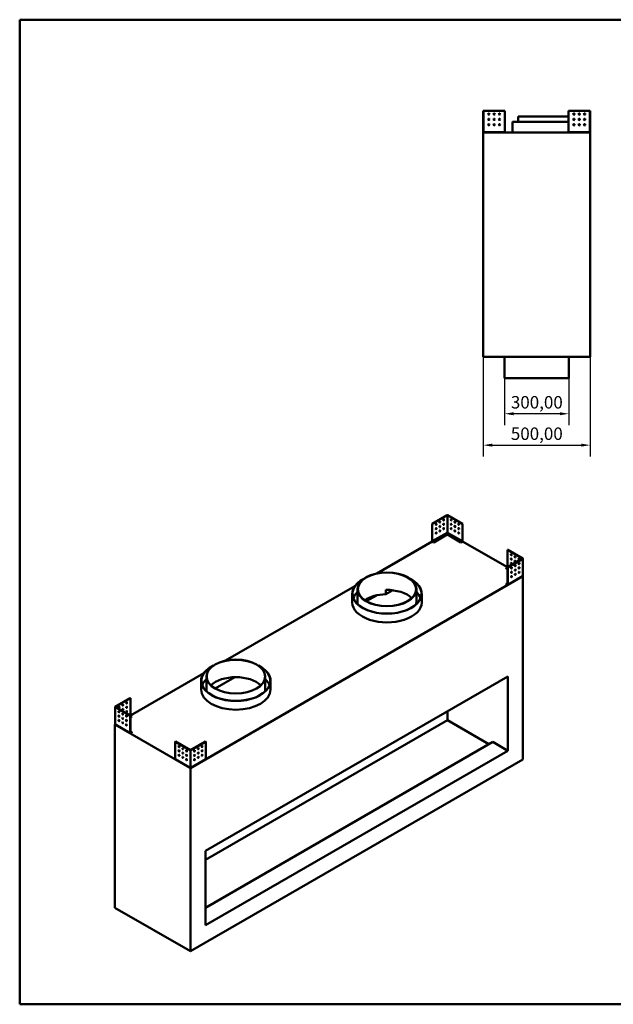
# Model space of a CAD drawing. Units: millimetres. Extents: x 165 to 6838, y 165 to 4773.
# Drawn here: x 165 to 2943, y 165 to 4773 of the extents above; entities that cross this region are included whole.
import ezdxf

# ---------------------------------------------------------------- set-up
doc = ezdxf.new("R2010")
doc.units = ezdxf.units.MM
doc.header["$LTSCALE"] = 16.666667
doc.linetypes.add('DASHED', pattern=[0.2068, 0.1655, -0.0413])
for name, color, linetype, lineweight in [('Dimensions(ISO)', 7, 'Continuous', 25), ('Sketch Geometry(ISO)', 7, 'Continuous', 50), ('Visible Edges(ISO)', 7, 'Continuous', 50), ('Visible Tangent Edges(ISO)', 7, 'Continuous', 50)]:
    doc.layers.add(name, color=color, linetype=linetype, lineweight=lineweight)
doc.styles.add('Current-BSI', font='arial_1.ttf')
doc.dimstyles.new('Copy of Copy of DEFAULT-ISO', dxfattribs={"dimscale": 16.666667, "dimtxt": 3.5, "dimasz": 2.5, "dimexe": 3.175, "dimexo": 0, "dimgap": 0.762, "dimtad": 1, "dimrnd": 1e-08, "dimzin": 0, "dimtxsty": 'Current-BSI', "dimcen": 0.09, "dimdle": 10, "dimclrd": 1, "dimclre": 1, "dimclrt": 7, "dimazin": 0, "dimtfac": 1, "dimtmove": 0, "dimatfit": 3, "dimfxl": 1, "dimtolj": 1, "dimtzin": 0, "dimlwd": 25, "dimlwe": 25, "dimarcsym": 0})

# ---------------------------------------------------------------- blocks, each defined once
blk = doc.blocks.new('Borders plain')
at = {"layer": 'Sketch Geometry(ISO)'}
for p, q in [((9.91, 9.91), (9.91, 286.399)), ((9.91, 286.399), (410.274, 286.399)), ((410.274, 9.91), (9.91, 9.91))]:
    blk.add_line(p, q, dxfattribs=at)
blk = doc.blocks.new('*D10')
at = {"layer": 'Defpoints', "color": 0, "linetype": 'DASHED', "transparency": 16777216}
for p in [(2434.5, 3095.7), (2734.5, 3095.7), (2434.5, 2929.1)]:
    blk.add_point(p, dxfattribs=at)
at = {"layer": 'Dimensions(ISO)', "color": 1, "linetype": 'DASHED', "lineweight": 25, "transparency": 16777216}
for p, q in [((2434.5, 3095.7), (2434.5, 2876.2)), ((2734.5, 3095.7), (2734.5, 2876.2)), ((2692.8, 2929.1), (2476.2, 2929.1))]:
    blk.add_line(p, q, dxfattribs=at)
at = {"layer": 'Dimensions(ISO)', "color": 1, "linetype": 'DASHED', "transparency": 16777216}
for points in [[(2476.2, 2936), (2476.2, 2922.1), (2434.5, 2929.1)], [(2692.8, 2936), (2692.8, 2922.1), (2734.5, 2929.1)]]:
    blk.add_solid(points, dxfattribs=at)
at = {"layer": 'Dimensions(ISO)', "color": 7, "linetype": 'DASHED', "lineweight": 25, "transparency": 16777216, "insert": (2463.6, 3011.9), "char_height": 58.33, "attachment_point": 1, "style": 'Current-BSI'}
blk.add_mtext('\\A1;300,00', dxfattribs=at)
blk = doc.blocks.new('*D11')
at = {"layer": 'Defpoints', "color": 0, "linetype": 'DASHED', "transparency": 16777216}
for p in [(2334.5, 3195.7), (2834.5, 3195.7), (2834.5, 2782.1)]:
    blk.add_point(p, dxfattribs=at)
at = {"layer": 'Dimensions(ISO)', "color": 1, "linetype": 'DASHED', "lineweight": 25, "transparency": 16777216}
for p, q in [((2334.5, 3195.7), (2334.5, 2729.2)), ((2834.5, 3195.7), (2834.5, 2729.2)), ((2376.2, 2782.1), (2792.8, 2782.1))]:
    blk.add_line(p, q, dxfattribs=at)
at = {"layer": 'Dimensions(ISO)', "color": 1, "linetype": 'DASHED', "transparency": 16777216}
for points in [[(2376.2, 2789.1), (2376.2, 2775.2), (2334.5, 2782.1)], [(2792.8, 2789.1), (2792.8, 2775.2), (2834.5, 2782.1)]]:
    blk.add_solid(points, dxfattribs=at)
at = {"layer": 'Dimensions(ISO)', "color": 7, "linetype": 'DASHED', "lineweight": 25, "transparency": 16777216, "insert": (2463.5, 2864.9), "char_height": 58.33, "attachment_point": 1, "style": 'Current-BSI'}
blk.add_mtext('\\A1;500,00', dxfattribs=at)

msp = doc.modelspace()

# ---------------------------------------------------------------- linework, layer by layer
at = {"layer": 'Visible Edges(ISO)'}
for p, q in [((2334.5162, 4346.7389), (2335.5172, 4346.7389)), ((2334.5162, 4248.051), (2334.5162, 4346.7389)), ((2335.5172, 4346.7389), (2435.5156, 4346.7389)), ((2435.5156, 4346.7389), (2435.5156, 4246.7405)), ((2733.5168, 4246.7405), (2733.5168, 4346.7389)), ((2733.5168, 4346.7389), (2833.5152, 4346.7389)), ((2833.5152, 4346.7389), (2834.5162, 4346.7389)), ((2834.5162, 4346.7389), (2834.5162, 4248.051)), ((2733.5168, 4295.7395), (2472.0162, 4295.7395)), ((2472.0162, 4245.7395), (2472.0162, 4295.7395)), ((2733.5168, 4320.7395), (2497.0162, 4320.7395)), ((2497.0162, 4295.7395), (2497.0162, 4320.7395)), ((2335.5152, 4248.051), (2334.5162, 4248.051)), ((2334.5162, 4248.051), (2334.5162, 4246.7405)), ((2334.5162, 4246.7405), (2335.5152, 4246.7405)), ((2834.5162, 4245.7395), (2334.5162, 4245.7395)), ((2334.5162, 3195.7395), (2334.5162, 4245.7395)), ((2335.5162, 4248.051), (2335.5152, 4248.051)), ((2335.5152, 4246.7405), (2335.5162, 4246.7405)), ((2335.5162, 4246.7405), (2335.5162, 4248.051)), ((2336.8278, 4246.7405), (2335.5172, 4248.051)), ((2336.8278, 4246.7395), (2335.5172, 4246.7395)), ((2335.5172, 4246.7395), (2335.5172, 4246.7385)), ((2335.5172, 4246.7385), (2335.5172, 4245.7395)), ((2435.5156, 4246.7405), (2435.5156, 4245.7395)), ((2733.5168, 4245.7395), (2733.5168, 4246.7405)), ((2833.5152, 4248.051), (2832.2046, 4246.7405)), ((2833.5152, 4246.7395), (2832.2046, 4246.7395)), ((2833.5152, 4246.7385), (2833.5152, 4246.7395)), ((2833.5152, 4245.7395), (2833.5152, 4246.7385)), ((2833.5172, 4248.051), (2833.5162, 4248.051)), ((2833.5162, 4248.051), (2833.5162, 4246.7405)), ((2833.5162, 4246.7405), (2833.5172, 4246.7405)), ((2834.5162, 4248.051), (2833.5172, 4248.051)), ((2833.5172, 4246.7405), (2834.5162, 4246.7405)), ((2834.5162, 4246.7405), (2834.5162, 4248.051)), ((2834.5162, 3195.7395), (2834.5162, 4245.7395)), ((2334.5162, 3195.7395), (2834.5162, 3195.7395)), ((2434.5162, 3095.7395), (2434.5162, 3195.7395)), ((2734.5162, 3095.7395), (2734.5162, 3195.7395)), ((2734.5162, 3095.7395), (2434.5162, 3095.7395)), ((2165.8862, 2454.8522), (2095.1766, 2414.028)), ((2095.8837, 2413.6197), (2166.5933, 2454.4439)), ((2166.5947, 2454.4439), (2237.3042, 2413.6197)), ((2238.0113, 2414.028), (2167.3018, 2454.8522)), ((2095.1766, 2414.028), (2095.8837, 2413.6197)), ((2095.1766, 2414.028), (2095.1766, 2332.3796)), ((2095.8837, 2331.9714), (2095.8837, 2413.6197)), ((2238.0113, 2414.028), (2237.3042, 2413.6197)), ((2237.3042, 2413.6197), (2237.3042, 2331.9714)), ((2238.0113, 2332.3796), (2238.0113, 2414.028)), ((2165.665, 2364.0943), (2102.9544, 2327.8883)), ((2102.9544, 2327.0718), (2165.665, 2363.2778)), ((2165.665, 2372.258), (2165.665, 2364.0943)), ((2165.665, 2363.2778), (2165.665, 2364.0943)), ((2165.6656, 2372.2592), (2166.594, 2372.7951)), ((2166.5933, 2373.8656), (2165.6665, 2372.2605)), ((2166.594, 2372.7951), (2167.5223, 2372.2592)), ((2167.5214, 2372.2605), (2166.5947, 2373.8656)), ((2167.5229, 2364.0943), (2167.5229, 2372.258)), ((2230.2336, 2327.8883), (2167.5229, 2364.0943)), ((2167.5229, 2363.2778), (2167.5229, 2364.0943)), ((2167.5229, 2363.2778), (2230.2336, 2327.0718)), ((1835.8675, 2181.8501), (2095.3839, 2331.682)), ((2102.9544, 2327.8883), (2095.8844, 2331.9701)), ((2095.8844, 2331.1536), (2102.9544, 2327.0718)), ((2102.9544, 2327.0718), (2102.9544, 2327.8883)), ((2237.3035, 2331.9701), (2230.2336, 2327.8883)), ((2230.2336, 2327.0718), (2237.3035, 2331.1536)), ((2230.2336, 2327.0718), (2230.2336, 2327.8883)), ((2237.804, 2331.682), (2448.0227, 2210.3122)), ((2448.73, 2292.3695), (2448.0229, 2291.9613)), ((2448.0229, 2291.9613), (2518.7324, 2251.1371)), ((2448.0229, 2210.3129), (2448.0229, 2291.9613)), ((2519.4395, 2251.5453), (2448.73, 2292.3695)), ((2518.7324, 2251.1363), (2448.0229, 2210.3121)), ((2448.73, 2209.9038), (2519.4395, 2250.728)), ((2519.7327, 2251.1367), (2519.7327, 2170.5597)), ((2520.1474, 2168.671), (964.5124, 1270.5248)), ((2440.9522, 2206.2298), (2448.0222, 2210.3117)), ((2440.9522, 2205.4133), (2440.9522, 2206.2298)), ((2448.0229, 2202.1476), (2440.9522, 2206.2298)), ((2440.9522, 2205.4133), (2448.0229, 2201.3311)), ((2448.73, 2209.9038), (2448.0229, 2210.3121)), ((2448.0229, 2210.3121), (2448.0229, 2128.6637)), ((2448.5227, 2127.7972), (2518.3044, 2168.0857)), ((2448.73, 2128.2555), (2448.73, 2209.9038)), ((2467.3226, 2190.1884), (2467.6144, 2190.0199)), ((2485.0003, 2179.9822), (2485.2921, 2179.8137)), ((2519.4395, 2170.1497), (2518.5128, 2168.5446)), ((2518.9762, 2169.3472), (2520.1474, 2168.671)), ((2520.1474, 1311.3496), (2520.1474, 2168.671)), ((1128.7608, 1773.6019), (1733.4911, 2122.7431)), ((2440.9522, 2132.7451), (2448.0229, 2136.8274)), ((2448.0222, 2128.6633), (2440.9522, 2132.7451)), ((2440.9522, 2131.9286), (2440.9522, 2132.7451)), ((2440.9522, 2131.9286), (2448.0222, 2127.8468)), ((1721.2513, 2046.1965), (1721.2513, 2087.0213)), ((1746.2513, 2046.1965), (1746.2513, 2107.4337)), ((1787.2312, 2051.7079), (1834.1395, 2078.7904)), ((1878.7378, 2104.5392), (1878.7378, 2084.1268)), ((1878.7378, 2084.1268), (1911.3633, 2102.9632)), ((2021.2513, 2046.1965), (2021.2513, 2107.4337)), ((2046.2513, 2046.1965), (2046.2513, 2087.0213)), ((683.0837, 1516.2901), (1026.3843, 1714.4948)), ((1014.1445, 1637.9482), (1014.1445, 1678.773)), ((1035.2231, 882.6889), (2449.4367, 1699.1855)), ((1039.1445, 1637.9482), (1039.1445, 1699.1855)), ((1080.1244, 1643.4596), (1171.631, 1696.2909)), ((1314.1445, 1637.9482), (1314.1445, 1699.1855)), ((1339.1445, 1637.9482), (1339.1445, 1678.773)), ((2449.4367, 1352.1744), (2449.4367, 1699.1855)), ((682.3764, 1598.3474), (611.6669, 1557.5232)), ((612.374, 1557.115), (683.0835, 1597.9392)), ((682.3764, 1598.3474), (683.0835, 1597.9392)), ((683.0835, 1597.9392), (683.0835, 1516.2908)), ((611.3737, 1557.1146), (611.3737, 1476.5376)), ((611.6669, 1556.7059), (682.3764, 1515.8817)), ((683.0835, 1516.29), (612.374, 1557.1142)), ((2166.594, 1535.8861), (2166.594, 1495.0613)), ((610.959, 1474.6489), (612.1302, 1475.3251)), ((964.5124, 1270.5248), (610.959, 1474.6489)), ((610.959, 617.3275), (610.959, 1474.6489)), ((612.5936, 1474.5225), (611.6669, 1476.1276)), ((645.8144, 1485.7916), (646.1061, 1485.9601)), ((663.492, 1495.9978), (663.7838, 1496.1663)), ((682.3764, 1515.8817), (683.0835, 1516.29)), ((682.3764, 1515.8817), (682.3764, 1434.2334)), ((683.0835, 1434.6416), (683.0835, 1516.29)), ((690.1542, 1512.2077), (683.0835, 1508.1255)), ((683.0835, 1507.309), (690.1542, 1511.3912)), ((683.0842, 1516.2896), (690.1542, 1512.2077)), ((690.1542, 1511.3912), (690.1542, 1512.2077)), ((2166.594, 1495.0613), (1035.2231, 841.864)), ((2361.0483, 1382.793), (2166.594, 1495.0613)), ((612.802, 1474.0636), (682.5837, 1433.7751)), ((683.0835, 1442.8053), (690.1542, 1438.7231)), ((690.1542, 1438.7231), (683.0842, 1434.6412)), ((683.0842, 1433.8247), (690.1542, 1437.9066)), ((690.1542, 1437.9066), (690.1542, 1438.7231)), ((893.0951, 1394.2233), (893.8022, 1394.6315)), ((893.0951, 1312.5749), (893.0951, 1394.2233)), ((893.0951, 1394.2233), (963.8046, 1353.3991)), ((964.5117, 1353.8073), (893.8022, 1394.6315)), ((1035.2227, 1394.6315), (964.5131, 1353.8073)), ((965.2203, 1353.3991), (1035.9298, 1394.2233)), ((1035.9298, 1394.2233), (1035.2227, 1394.6315)), ((2378.726, 1392.9992), (1035.2231, 617.3275)), ((1035.9298, 1394.2233), (1035.9298, 1312.5749)), ((2449.4367, 1352.1744), (2378.726, 1392.9992)), ((2449.4367, 1352.1744), (1035.2231, 535.6778)), ((893.3024, 1312.1167), (963.0841, 1271.8282)), ((964.5124, 413.2033), (2520.1474, 1311.3496)), ((965.9408, 1271.8282), (1035.7225, 1312.1167)), ((963.8046, 1272.8208), (962.8779, 1272.2858)), ((963.5835, 1272.693), (963.5835, 1271.8784)), ((964.5124, 413.2033), (964.5124, 1270.5248)), ((966.147, 1272.2858), (965.2203, 1272.8208)), ((965.4414, 1271.8784), (965.4414, 1272.693)), ((1035.2231, 535.6778), (1035.2231, 882.6889)), ((610.959, 617.3275), (964.5124, 413.2033))]:
    msp.add_line(p, q, dxfattribs=at)
for centre in [(2360.5156, 4331.7389), (2385.5156, 4331.7389), (2410.5156, 4331.7389), (2758.5168, 4331.7389), (2783.5168, 4331.7389), (2808.5168, 4331.7389), (2360.5156, 4306.7389), (2385.5156, 4306.7389), (2410.5156, 4306.7389), (2758.5168, 4306.7389), (2783.5168, 4306.7389), (2808.5168, 4306.7389), (2360.5156, 4281.7389), (2385.5156, 4281.7389), (2410.5156, 4281.7389), (2758.5168, 4281.7389), (2783.5168, 4281.7389), (2808.5168, 4281.7389)]:
    msp.add_circle(centre, 3, dxfattribs=at)
for centre, major_axis, start_param, end_param in [((2166.594, 2454.4435), (1.001, 0), 0.785398163, 2.35619449), ((2112.8543, 2411.9867), (-1.5, -2.5981), 0.237941125, 2.903651529), ((2130.5319, 2422.1929), (-1.5, -2.5981), 0.237941125, 2.903651529), ((2130.5319, 2401.7805), (-1.5, -2.5981), 0.237941125, 2.903651529), ((2148.2096, 2432.3992), (-1.5, -2.5981), 0.237941125, 2.903651529), ((2148.2096, 2411.9867), (-1.5, -2.5981), 0.237941125, 2.903651529), ((2184.9783, 2432.3992), (-1.5, 2.5981), 0.237941125, 2.903651529), ((2184.9783, 2411.9867), (-1.5, 2.5981), 0.237941125, 2.903651529), ((2202.656, 2422.1929), (-1.5, 2.5981), 0.237941125, 2.903651529), ((2202.656, 2401.7805), (-1.5, 2.5981), 0.237941125, 2.903651529), ((2220.3337, 2411.9867), (-1.5, 2.5981), 0.237941125, 2.903651529), ((2112.8543, 2391.5743), (-1.5, -2.5981), 0.237941125, 2.903651529), ((2112.8543, 2371.1619), (-1.5, -2.5981), 0.237941125, 2.903651529), ((2130.5319, 2381.3681), (-1.5, -2.5981), 0.237941125, 2.903651529), ((2134.7742, 2349.5255), (3, 0), 0.237941125, 2.903651529), ((2148.2096, 2391.5743), (-1.5, -2.5981), 0.237941125, 2.903651529), ((2152.4518, 2359.7317), (3, 0), 0.237941125, 2.903651529), ((2180.7361, 2359.7317), (3, 0), 0.237941125, 2.903651529), ((2184.9783, 2391.5743), (-1.5, 2.5981), 0.237941125, 2.903651529), ((2198.4138, 2349.5255), (3, 0), 0.237941125, 2.903651529), ((2202.656, 2381.3681), (-1.5, 2.5981), 0.237941125, 2.903651529), ((2220.3337, 2391.5743), (-1.5, 2.5981), 0.237941125, 2.903651529), ((2220.3337, 2371.1619), (-1.5, 2.5981), 0.237941125, 2.903651529), ((2095.8844, 2331.971), (-0.5005, 0.8669), 0.785398163, 2.35619449), ((2117.0965, 2339.3192), (3, 0), 0.237941125, 2.903651529), ((2216.0914, 2339.3192), (3, 0), 0.237941125, 2.903651529), ((2237.3035, 2331.971), (-0.5005, -0.8669), 0.785398163, 2.35619449), ((2466.4076, 2269.9159), (-1.5, 2.5981), 0.237941125, 2.903651529), ((2484.0853, 2259.7097), (-1.5, 2.5981), 0.237941125, 2.903651529), ((2466.4076, 2249.5035), (-1.5, 2.5981), 0.237941125, 2.903651529), ((2466.4076, 2229.091), (-1.5, 2.5981), 0.237941125, 2.903651529), ((2484.0853, 2239.2972), (-1.5, 2.5981), 0.237941125, 2.903651529), ((2483.3782, 2218.4766), (-1.5, 2.5981), 1.656562358, 2.356004225), ((2483.3782, 2218.4771), (-1.5, -2.5981), 0.237941125, 2.903651529), ((2484.0853, 2218.8848), (1.5, -2.5981), 4.540181285, 5.455264675), ((2483.3782, 2218.4766), (1.5, -2.5981), 1.249130862, 2.061106877), ((2501.763, 2249.5035), (-1.5, 2.5981), 0.237941125, 2.903651529), ((2501.0559, 2228.6828), (-1.5, 2.5981), 1.656562358, 2.356004225), ((2501.0559, 2228.6833), (-1.5, -2.5981), 0.237941125, 2.903651529), ((2501.763, 2229.091), (1.5, -2.5981), 4.540181285, 5.455264675), ((2501.0559, 2228.6828), (1.5, -2.5981), 1.249130862, 2.061106877), ((2518.7317, 2251.1367), (1.001, 0), 5.497787144, 7.068583471), ((2465.7005, 2208.2708), (-1.5, -2.5981), 0.237941125, 2.903651529), ((2465.7005, 2187.8584), (-1.5, -2.5981), 0.237941125, 2.903651529), ((2465.7005, 2167.446), (-1.5, -2.5981), 0.237941125, 2.903651529), ((2483.3782, 2198.0646), (-1.5, -2.5981), 0.237941125, 2.903651529), ((2483.3782, 2177.6522), (-1.5, -2.5981), 0.237941125, 2.903651529), ((2501.0559, 2208.2704), (-1.5, 2.5981), 1.656562358, 2.356004225), ((2501.0559, 2208.2708), (-1.5, -2.5981), 0.237941125, 2.903651529), ((2501.0559, 2187.8584), (-1.5, -2.5981), 0.237941125, 2.903651529), ((2501.763, 2208.6786), (1.5, -2.5981), 4.540181285, 5.455264675), ((2501.0559, 2208.2704), (1.5, -2.5981), 1.249130862, 2.061106877), ((1883.7513, 2087.0213), (-162.5, 0), 5.417561703, 10.290401565), ((1883.7513, 2087.0213), (161.5, 0), 2.311723678, 7.113054283), ((2448.0222, 2128.6641), (0.5005, -0.8669), 5.497787144, 7.068583471), ((1883.7513, 2046.1965), (-161.5, 0), 5.731024657, 6.062479352), ((1883.7513, 2005.3717), (-136.5, 0), 4.749125858, 5.57884182), ((1883.7513, 2025.7841), (-136.5, 0), 3.686135306, 4.749125858), ((1883.7513, 2046.1965), (161.5, 0), 0.220705955, 0.55216065), ((1883.7513, 2046.1965), (162.5, 0), 3.141592633, 6.283185307), ((1883.7513, 2046.1965), (-137.5, 0), 0, 0.112137734), ((1883.7513, 2046.1965), (137.5, 0), 6.171047573, 6.283185307), ((1176.6445, 1678.773), (-162.5, 0), 5.417561703, 10.290401565), ((1176.6445, 1678.773), (161.5, 0), 2.311723678, 7.113054283), ((1176.6445, 1637.9482), (-161.5, 0), 5.731024657, 6.062479352), ((1176.6445, 1617.5358), (-136.5, 0), 3.686135306, 5.738642655), ((1176.6445, 1637.9482), (161.5, 0), 0.220705955, 0.55216065), ((1176.6445, 1637.9482), (162.5, 0), 3.141592654, 6.283185307), ((1176.6445, 1637.9482), (-137.5, 0), 0, 0.112137734), ((1176.6445, 1637.9482), (137.5, 0), 6.171047573, 6.283185307), ((647.0211, 1565.6876), (-1.5, -2.5981), 0.237941125, 2.903651529), ((664.6988, 1575.8938), (-1.5, -2.5981), 0.237941125, 2.903651529), ((612.3747, 1557.1146), (-1.001, 0), 5.497787144, 7.068583471), ((630.0505, 1534.6612), (-1.5, 2.5981), 0.237941125, 2.903651529), ((630.0505, 1534.6607), (1.5, 2.5981), 1.080485777, 1.892461792), ((629.3434, 1555.4814), (-1.5, -2.5981), 0.237941125, 2.903651529), ((629.3434, 1535.0689), (1.5, 2.5981), 3.969513286, 4.884596676), ((630.0505, 1534.6607), (-1.5, -2.5981), 0.785588429, 1.485030296), ((647.7282, 1524.455), (-1.5, 2.5981), 0.237941125, 2.903651529), ((647.7282, 1524.4545), (1.5, 2.5981), 1.080485777, 1.892461792), ((647.0211, 1545.2752), (-1.5, -2.5981), 0.237941125, 2.903651529), ((647.0211, 1524.8627), (1.5, 2.5981), 3.969513286, 4.884596676), ((647.7282, 1524.4545), (-1.5, -2.5981), 0.785588429, 1.485030296), ((664.6988, 1555.4814), (-1.5, -2.5981), 0.237941125, 2.903651529), ((664.6988, 1535.0689), (-1.5, -2.5981), 0.237941125, 2.903651529), ((630.0505, 1514.2488), (-1.5, 2.5981), 0.237941125, 2.903651529), ((630.0505, 1493.8363), (-1.5, 2.5981), 0.237941125, 2.903651529), ((630.0505, 1514.2483), (1.5, 2.5981), 1.080485777, 1.892461792), ((629.3434, 1514.6565), (1.5, 2.5981), 3.969513286, 4.884596676), ((630.0505, 1514.2483), (-1.5, -2.5981), 0.785588429, 1.485030296), ((647.7282, 1504.0425), (-1.5, 2.5981), 0.237941125, 2.903651529), ((647.7282, 1483.6301), (-1.5, 2.5981), 0.237941125, 2.903651529), ((665.4059, 1514.2488), (-1.5, 2.5981), 0.237941125, 2.903651529), ((665.4059, 1493.8363), (-1.5, 2.5981), 0.237941125, 2.903651529), ((665.4059, 1473.4239), (-1.5, 2.5981), 0.237941125, 2.903651529), ((683.0842, 1434.642), (-0.5005, -0.8669), 5.497787144, 7.068583471), ((911.4798, 1372.1779), (-1.5, 2.5981), 0.237941125, 2.903651529), ((911.4798, 1351.7655), (-1.5, 2.5981), 0.237941125, 2.903651529), ((929.1575, 1361.9717), (-1.5, 2.5981), 0.237941125, 2.903651529), ((929.1575, 1341.5593), (-1.5, 2.5981), 0.237941125, 2.903651529), ((946.8352, 1351.7655), (-1.5, 2.5981), 0.237941125, 2.903651529), ((964.5124, 1353.8078), (-1.001, 0), 0.785398163, 2.35619449), ((982.1897, 1351.7655), (-1.5, -2.5981), 0.237941125, 2.903651529), ((999.8674, 1361.9717), (-1.5, -2.5981), 0.237941125, 2.903651529), ((999.8674, 1341.5593), (-1.5, -2.5981), 0.237941125, 2.903651529), ((1017.545, 1372.1779), (-1.5, -2.5981), 0.237941125, 2.903651529), ((1017.545, 1351.7655), (-1.5, -2.5981), 0.237941125, 2.903651529), ((893.8029, 1312.9836), (-0.5005, -0.8669), 5.497787144, 6.283185307), ((911.4798, 1331.3531), (-1.5, 2.5981), 0.237941125, 2.903651529), ((929.1575, 1321.1468), (-1.5, 2.5981), 0.237941125, 2.903651529), ((946.8352, 1331.3531), (-1.5, 2.5981), 0.237941125, 2.903651529), ((946.8352, 1310.9406), (-1.5, 2.5981), 0.237941125, 2.903651529), ((982.1897, 1331.3531), (-1.5, -2.5981), 0.237941125, 2.903651529), ((982.1897, 1310.9406), (-1.5, -2.5981), 0.237941125, 2.903651529), ((999.8674, 1321.1468), (-1.5, -2.5981), 0.237941125, 2.903651529), ((1017.545, 1331.3531), (-1.5, -2.5981), 0.237941125, 2.903651529), ((1035.222, 1312.9836), (0.5005, -0.8669), 0, 0.785398163)]:
    msp.add_ellipse(centre, major_axis=major_axis, ratio=0.577350269, start_param=start_param, end_param=end_param, dxfattribs=at)
for centre, major_axis in [((2113.5614, 2411.5785), (-1.5, -2.5981)), ((2131.239, 2421.7847), (-1.5, -2.5981)), ((2131.239, 2401.3723), (-1.5, -2.5981)), ((2148.9167, 2431.9909), (-1.5, -2.5981)), ((2148.9167, 2411.5785), (-1.5, -2.5981)), ((2184.2712, 2431.9909), (1.5, -2.5981)), ((2184.2712, 2411.5785), (1.5, -2.5981)), ((2201.9489, 2421.7847), (1.5, -2.5981)), ((2201.9489, 2401.3723), (1.5, -2.5981)), ((2219.6266, 2411.5785), (1.5, -2.5981)), ((2113.5614, 2391.1661), (-1.5, -2.5981)), ((2113.5614, 2370.7537), (-1.5, -2.5981)), ((2131.239, 2380.9599), (-1.5, -2.5981)), ((2134.7742, 2350.3419), (3, 0)), ((2148.9167, 2391.1661), (-1.5, -2.5981)), ((2152.4518, 2360.5482), (3, 0)), ((2180.7361, 2360.5482), (-3, 0)), ((2184.2712, 2391.1661), (1.5, -2.5981)), ((2198.4138, 2350.3419), (-3, 0)), ((2201.9489, 2380.9599), (1.5, -2.5981)), ((2219.6266, 2391.1661), (1.5, -2.5981)), ((2219.6266, 2370.7537), (1.5, -2.5981)), ((2117.0965, 2340.1357), (3, 0)), ((2216.0914, 2340.1357), (-3, 0)), ((2465.7005, 2269.5076), (1.5, -2.5981)), ((2483.3782, 2259.3014), (1.5, -2.5981)), ((2465.7005, 2249.0952), (1.5, -2.5981)), ((2465.7005, 2228.6828), (1.5, -2.5981)), ((2483.3782, 2238.889), (1.5, -2.5981)), ((2484.0853, 2218.0688), (1.5, 2.5981)), ((2501.0559, 2249.0952), (1.5, -2.5981)), ((2501.763, 2228.275), (1.5, 2.5981)), ((1883.7513, 2107.4337), (137.5, 0)), ((1883.7513, 2107.4337), (-136.5, 0)), ((2466.4076, 2207.8626), (1.5, 2.5981)), ((2466.4076, 2187.4502), (1.5, 2.5981)), ((2466.4076, 2167.0378), (1.5, 2.5981)), ((2484.0853, 2197.6564), (1.5, 2.5981)), ((2484.0853, 2177.244), (1.5, 2.5981)), ((2501.763, 2207.8626), (1.5, 2.5981)), ((2501.763, 2187.4502), (1.5, 2.5981)), ((1176.6445, 1699.1855), (137.5, 0)), ((1176.6445, 1699.1855), (-136.5, 0)), ((647.7282, 1565.2793), (-1.5, -2.5981)), ((665.4059, 1575.4855), (-1.5, -2.5981)), ((629.3434, 1534.2529), (-1.5, 2.5981)), ((630.0505, 1555.0731), (-1.5, -2.5981)), ((647.0211, 1524.0467), (-1.5, 2.5981)), ((647.7282, 1544.8669), (-1.5, -2.5981)), ((665.4059, 1555.0731), (-1.5, -2.5981)), ((665.4059, 1534.6607), (-1.5, -2.5981)), ((629.3434, 1513.8405), (-1.5, 2.5981)), ((629.3434, 1493.4281), (-1.5, 2.5981)), ((647.0211, 1503.6343), (-1.5, 2.5981)), ((647.0211, 1483.2219), (-1.5, 2.5981)), ((664.6988, 1513.8405), (-1.5, 2.5981)), ((664.6988, 1493.4281), (-1.5, 2.5981)), ((664.6988, 1473.0157), (-1.5, 2.5981)), ((910.7727, 1371.7696), (-1.5, 2.5981)), ((910.7727, 1351.3572), (-1.5, 2.5981)), ((928.4504, 1361.5634), (-1.5, 2.5981)), ((928.4504, 1341.151), (-1.5, 2.5981)), ((946.1281, 1351.3572), (-1.5, 2.5981)), ((982.8968, 1351.3572), (1.5, 2.5981)), ((1000.5745, 1361.5634), (1.5, 2.5981)), ((1000.5745, 1341.151), (1.5, 2.5981)), ((1018.2522, 1371.7696), (1.5, 2.5981)), ((1018.2522, 1351.3572), (1.5, 2.5981)), ((910.7727, 1330.9448), (-1.5, 2.5981)), ((928.4504, 1320.7386), (-1.5, 2.5981)), ((946.1281, 1330.9448), (-1.5, 2.5981)), ((946.1281, 1310.5324), (-1.5, 2.5981)), ((982.8968, 1330.9448), (1.5, 2.5981)), ((982.8968, 1310.5324), (1.5, 2.5981)), ((1000.5745, 1320.7386), (1.5, 2.5981)), ((1018.2522, 1330.9448), (1.5, 2.5981))]:
    msp.add_ellipse(centre, major_axis=major_axis, ratio=0.577350269, dxfattribs=at)
for points, knots in [([(2334.5162, 4248.051), (2334.5162, 4248.0513), (2334.5417, 4248.0516), (2334.6415, 4248.0521), (2334.7157, 4248.0524), (2334.8094, 4248.0526)], [0, 0, 0, 0, 0.03910882645, 0.03910882645, 0.07887027742, 0.07887027742, 0.07887027742, 0.07887027742]), ([(2335.5172, 4245.7395), (2335.3868, 4245.7395), (2335.2576, 4245.765), (2335.0164, 4245.864), (2334.9067, 4245.9366), (2334.7212, 4246.1198), (2334.6472, 4246.2286), (2334.5698, 4246.4103), (2334.5498, 4246.4746), (2334.523, 4246.6063), (2334.5162, 4246.6733), (2334.5162, 4246.7405)], [0, 0, 0, 0, 0.0391243216, 0.0391243216, 0.0782280055, 0.0782280055, 0.1173316809, 0.1173316809, 0.1374854043, 0.1374854043, 0.1576393535, 0.1576393535, 0.1576393535, 0.1576393535]), ([(2334.8094, 4248.0526), (2334.9016, 4248.0524), (2335.0109, 4248.0521), (2335.2534, 4248.0516), (2335.3847, 4248.0513), (2335.5172, 4248.051)], [0, 0, 0, 0, 0.03910882644, 0.03910882644, 0.07887027742, 0.07887027742, 0.07887027742, 0.07887027742]), ([(2335.5162, 4246.7405), (2335.5162, 4246.7402), (2335.5163, 4246.74), (2335.5167, 4246.7396), (2335.5169, 4246.7395), (2335.5172, 4246.7395)], [0, 0, 0, 0, 0.0001778469184, 0.0001778469184, 0.0003556938368, 0.0003556938368, 0.0003556938368, 0.0003556938368]), ([(2336.8278, 4246.7405), (2336.828, 4246.6101), (2336.8283, 4246.4809), (2336.8288, 4246.2397), (2336.8291, 4246.1299), (2336.8296, 4245.9444), (2336.8298, 4245.8704), (2336.8302, 4245.7931), (2336.8304, 4245.7731), (2336.8306, 4245.7462), (2336.8308, 4245.7395), (2336.8309, 4245.7395)], [0, 0, 0, 0, 0.0391243216, 0.0391243216, 0.0782280055, 0.0782280055, 0.1173316809, 0.1173316809, 0.1374854043, 0.1374854043, 0.1576393535, 0.1576393535, 0.1576393535, 0.1576393535]), ([(2832.2015, 4245.7395), (2832.2018, 4245.7395), (2832.202, 4245.765), (2832.2025, 4245.864), (2832.2028, 4245.9366), (2832.2033, 4246.1198), (2832.2036, 4246.2286), (2832.204, 4246.4103), (2832.2041, 4246.4746), (2832.2044, 4246.6063), (2832.2045, 4246.6733), (2832.2046, 4246.7405)], [0, 0, 0, 0, 0.0391243216, 0.0391243216, 0.0782280055, 0.0782280055, 0.1173316809, 0.1173316809, 0.1374854043, 0.1374854043, 0.1576393535, 0.1576393535, 0.1576393535, 0.1576393535]), ([(2833.5152, 4248.051), (2833.6456, 4248.0513), (2833.7747, 4248.0516), (2834.0179, 4248.0521), (2834.1293, 4248.0524), (2834.223, 4248.0526)], [0, 0, 0, 0, 0.03910882645, 0.03910882645, 0.07887027742, 0.07887027742, 0.07887027742, 0.07887027742]), ([(2834.5162, 4246.7405), (2834.5162, 4246.6101), (2834.4907, 4246.4809), (2834.3917, 4246.2397), (2834.3191, 4246.1299), (2834.1359, 4245.9444), (2834.0271, 4245.8704), (2833.8453, 4245.7931), (2833.781, 4245.7731), (2833.6494, 4245.7462), (2833.5824, 4245.7395), (2833.5152, 4245.7395)], [0, 0, 0, 0, 0.0391243216, 0.0391243216, 0.0782280055, 0.0782280055, 0.1173316809, 0.1173316809, 0.1374854043, 0.1374854043, 0.1576393535, 0.1576393535, 0.1576393535, 0.1576393535]), ([(2833.5152, 4246.7395), (2833.5155, 4246.7395), (2833.5157, 4246.7396), (2833.5161, 4246.74), (2833.5162, 4246.7402), (2833.5162, 4246.7405)], [0, 0, 0, 0, 0.0001778469184, 0.0001778469184, 0.0003556938367, 0.0003556938367, 0.0003556938367, 0.0003556938367]), ([(2834.223, 4248.0526), (2834.3152, 4248.0524), (2834.3885, 4248.0521), (2834.4899, 4248.0516), (2834.5162, 4248.0513), (2834.5162, 4248.051)], [0, 0, 0, 0, 0.03910882644, 0.03910882644, 0.07887027742, 0.07887027742, 0.07887027742, 0.07887027742]), ([(2165.665, 2372.258), (2165.6652, 2372.2583), (2165.6654, 2372.2587), (2165.6659, 2372.2596), (2165.6662, 2372.2601), (2165.6665, 2372.2605)], [0, 0, 0, 0, 0.0001778469184, 0.0001778469184, 0.0003556938367, 0.0003556938367, 0.0003556938367, 0.0003556938367]), ([(2165.6653, 2372.2586), (2165.6652, 2372.2584), (2165.6652, 2372.2582), (2165.6651, 2372.2577), (2165.665, 2372.2575), (2165.665, 2372.2573), (2165.665, 2372.2572), (2165.665, 2372.2572)], [0, 0, 0, 0, 0.0000687014981, 0.0000687014981, 0.0001359904745, 0.0001359904745, 0.000146322777, 0.000146322777, 0.000146322777, 0.000146322777]), ([(2166.5933, 2373.8656), (2166.5934, 2373.8659), (2166.5935, 2373.8661), (2166.5937, 2373.8666), (2166.5938, 2373.8669), (2166.594, 2373.8671)], [0, 0, 0, 0, 0.0000880918642, 0.0000880918642, 0.0001761837285, 0.0001761837285, 0.0001761837285, 0.0001761837285]), ([(2166.594, 2373.8671), (2166.5941, 2373.8669), (2166.5942, 2373.8666), (2166.5945, 2373.8661), (2166.5946, 2373.8659), (2166.5947, 2373.8656)], [0, 0, 0, 0, 0.0000880918643, 0.0000880918643, 0.0001761837286, 0.0001761837286, 0.0001761837286, 0.0001761837286]), ([(2167.5214, 2372.2605), (2167.5218, 2372.2601), (2167.522, 2372.2596), (2167.5225, 2372.2587), (2167.5227, 2372.2583), (2167.5229, 2372.258)], [0, 0, 0, 0, 0.0001778469184, 0.0001778469184, 0.0003556938368, 0.0003556938368, 0.0003556938368, 0.0003556938368]), ([(2167.5229, 2372.2572), (2167.5229, 2372.2572), (2167.5229, 2372.2573), (2167.5229, 2372.2575), (2167.5229, 2372.2577), (2167.5228, 2372.2582), (2167.5227, 2372.2584), (2167.5226, 2372.2586)], [0, 0, 0, 0, 0.0000187049926, 0.0000187049926, 0.0000752641563, 0.0000752641563, 0.0001463991402, 0.0001463991402, 0.0001463991402, 0.0001463991402]), ([(2518.3044, 2168.0857), (2518.3687, 2168.1228), (2518.4201, 2168.1809), (2518.4744, 2168.2967), (2518.4887, 2168.3411), (2518.5079, 2168.4377), (2518.5127, 2168.4897), (2518.5128, 2168.5446)], [0.07886427738, 0.07886427738, 0.07886427738, 0.07886427738, 0.11733168088, 0.11733168088, 0.13748540433, 0.13748540433, 0.15763935351, 0.15763935351, 0.15763935351, 0.15763935351]), ([(2519.4395, 2170.1497), (2519.5317, 2170.2032), (2519.605, 2170.2665), (2519.7064, 2170.4069), (2519.7327, 2170.4829), (2519.7327, 2170.5597)], [0, 0, 0, 0, 0.03910882645, 0.03910882645, 0.07887027742, 0.07887027742, 0.07887027742, 0.07887027742]), ([(611.3737, 1476.5376), (611.3737, 1476.4621), (611.3991, 1476.3873), (611.499, 1476.2465), (611.5731, 1476.182), (611.6669, 1476.1276)], [0, 0, 0, 0, 0.03910882644, 0.03910882644, 0.07887027742, 0.07887027742, 0.07887027742, 0.07887027742]), ([(612.5936, 1474.5225), (612.5938, 1474.4159), (612.612, 1474.3208), (612.6824, 1474.164), (612.7339, 1474.104), (612.7999, 1474.0649), (612.8009, 1474.0643), (612.802, 1474.0636)], [0, 0, 0, 0, 0.03912432158, 0.03912432158, 0.07822800547, 0.07822800547, 0.07886427738, 0.07886427738, 0.07886427738, 0.07886427738]), ([(963.5835, 1271.8784), (963.4915, 1271.825), (963.4003, 1271.793), (963.2301, 1271.7752), (963.1527, 1271.7896), (963.0219, 1271.8632), (962.9698, 1271.9217), (962.9154, 1272.0384), (962.9013, 1272.0826), (962.8825, 1272.1791), (962.8778, 1272.231), (962.8779, 1272.2858)], [0, 0, 0, 0, 0.0391243216, 0.0391243216, 0.0782280055, 0.0782280055, 0.1173316809, 0.1173316809, 0.1374854043, 0.1374854043, 0.1576393535, 0.1576393535, 0.1576393535, 0.1576393535]), ([(963.5843, 1272.6936), (963.5842, 1272.6935), (963.584, 1272.6934), (963.5838, 1272.6932), (963.5836, 1272.6931), (963.5834, 1272.6929), (963.5834, 1272.6928), (963.5832, 1272.6927), (963.5832, 1272.6926), (963.5832, 1272.6926), (963.5832, 1272.6926), (963.5832, 1272.6926)], [0, 0, 0, 0, 0.0000503468907, 0.0000503468907, 0.0001190953966, 0.0001190953966, 0.0001862468646, 0.0001862468646, 0.0002535681084, 0.0002535681084, 0.0002710131683, 0.0002710131683, 0.0002710131683, 0.0002710131683]), ([(963.8046, 1272.8208), (963.8968, 1272.7678), (964.0061, 1272.7257), (964.2487, 1272.6676), (964.3799, 1272.6526), (964.5124, 1272.6528)], [0, 0, 0, 0, 0.03910882645, 0.03910882645, 0.07887027742, 0.07887027742, 0.07887027742, 0.07887027742]), ([(964.5124, 1272.6528), (964.6428, 1272.6526), (964.7719, 1272.6671), (965.0151, 1272.7243), (965.1265, 1272.7669), (965.2203, 1272.8208)], [0, 0, 0, 0, 0.03910882644, 0.03910882644, 0.07887027742, 0.07887027742, 0.07887027742, 0.07887027742]), ([(965.4417, 1272.6926), (965.4417, 1272.6926), (965.4417, 1272.6926), (965.4416, 1272.6927), (965.4416, 1272.6928), (965.4414, 1272.6929), (965.4413, 1272.6931), (965.441, 1272.6933), (965.4409, 1272.6934), (965.4407, 1272.6935), (965.4406, 1272.6936), (965.4406, 1272.6936)], [0.0002710131676, 0.0002710131676, 0.0002710131676, 0.0002710131676, 0.0003208882605, 0.0003208882605, 0.0003882049073, 0.0003882049073, 0.0004555450484, 0.0004555450484, 0.0005229309323, 0.0005229309323, 0.0005419612542, 0.0005419612542, 0.0005419612542, 0.0005419612542]), ([(966.147, 1272.2858), (966.1471, 1272.1794), (966.1293, 1272.0844), (966.0596, 1271.9281), (966.0085, 1271.8683), (965.8793, 1271.7918), (965.8026, 1271.7759), (965.6743, 1271.7871), (965.629, 1271.7971), (965.5361, 1271.829), (965.4888, 1271.8509), (965.4414, 1271.8784)], [0, 0, 0, 0, 0.0391243216, 0.0391243216, 0.0782280055, 0.0782280055, 0.1173316809, 0.1173316809, 0.1374854043, 0.1374854043, 0.1576393535, 0.1576393535, 0.1576393535, 0.1576393535])]:
    msp.add_open_spline(points, degree=3, knots=knots, dxfattribs=at)
at = {"layer": 'Visible Tangent Edges(ISO)'}
for p, q in [((2335.5172, 4346.7389), (2335.5172, 4248.051)), ((2833.5152, 4248.051), (2833.5152, 4346.7389)), ((2336.8278, 4246.7405), (2435.5156, 4246.7405)), ((2733.5168, 4246.7405), (2832.2046, 4246.7405)), ((2166.5933, 2373.8656), (2166.5933, 2454.4439)), ((2166.5947, 2454.4439), (2166.5947, 2373.8656)), ((2095.8837, 2331.9714), (2165.6665, 2372.2605)), ((2165.665, 2372.258), (2095.8844, 2331.9701)), ((2167.5214, 2372.2605), (2237.3042, 2331.9714)), ((2237.3035, 2331.9701), (2167.5229, 2372.258)), ((2518.7324, 2251.1363), (2518.7324, 2251.1371)), ((2519.4395, 2170.1497), (2519.4395, 2250.728)), ((2448.0229, 2210.3113), (2448.0222, 2210.3117)), ((2448.0229, 2210.3129), (2448.0236, 2210.3125)), ((2448.73, 2128.2555), (2518.5128, 2168.5446)), ((2448.0222, 2128.6633), (2448.0229, 2128.6637)), ((611.6669, 1556.7059), (611.6669, 1476.1276)), ((612.374, 1557.115), (612.374, 1557.1142)), ((683.0828, 1516.2904), (683.0835, 1516.2908)), ((683.0842, 1516.2896), (683.0835, 1516.2892)), ((612.5936, 1474.5225), (682.3764, 1434.2334)), ((683.0835, 1434.6416), (683.0842, 1434.6412)), ((963.8046, 1272.8208), (963.8046, 1353.3991)), ((965.2203, 1353.3991), (965.2203, 1272.8208)), ((893.0951, 1312.5749), (962.8779, 1272.2858)), ((966.147, 1272.2858), (1035.9298, 1312.5749))]:
    msp.add_line(p, q, dxfattribs=at)

# ---------------------------------------------------------------- block references
at = {"xscale": 16.66666666666667, "yscale": 16.66666666666667, "zscale": 16.66666666666667}
msp.add_blockref('Borders plain', (0, 0), dxfattribs=at)

# ---------------------------------------------------------------- dimensions: what is measured, and where the dimension line sits
at = {"layer": 'Dimensions(ISO)', "color": 1, "linetype": 'DASHED', "lineweight": 25, "true_color": 0xff0000}
for base, p1, p2, picture, middle in [((2834.5162, 2782.13), (2334.5162, 3195.7395), (2834.5162, 3195.7395), '*D11', (2584.5162, 2782.13)), ((2434.5162, 2929.0728), (2734.5162, 3095.7395), (2434.5162, 3095.7395), '*D10', (2584.5162, 2929.0728))]:
    dim = msp.add_linear_dim(base=base, p1=p1, p2=p2, angle=180, dimstyle='Copy of Copy of DEFAULT-ISO', override={"dimgap": 0.762, "dimdec": 2, "dimtol": 0, "dimlim": 0, "dimtp": 0, "dimtm": 0, "dimtdec": 2, "dimtofl": 0, "dimatfit": 1}, dxfattribs=at)
    dim.commit()
    dim.dimension.update_dxf_attribs({"geometry": picture, "text_midpoint": middle, "dimtype": 160})

doc.saveas('drawing.dxf')
